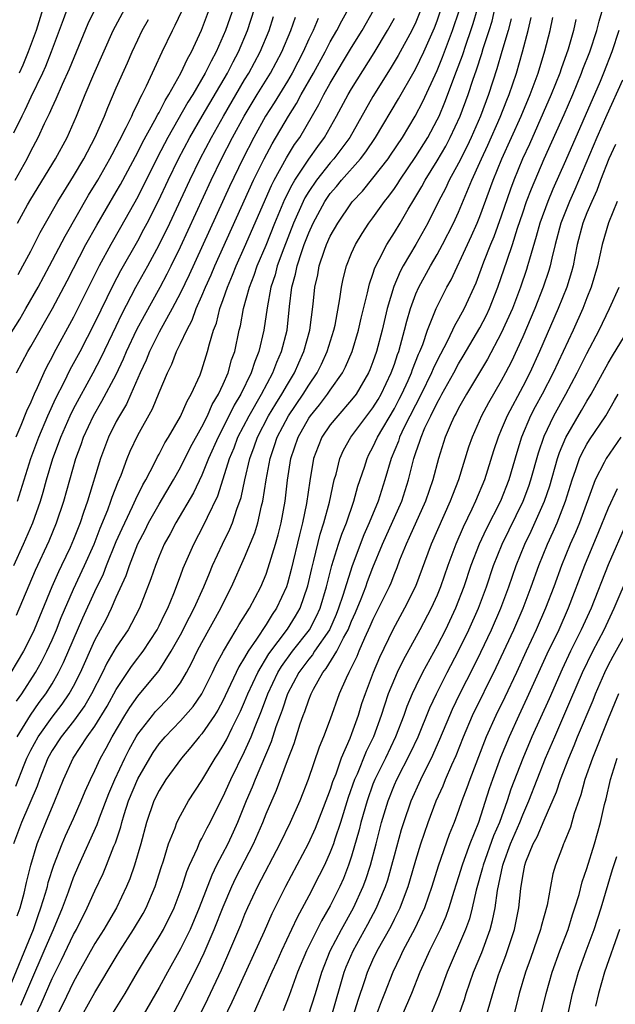
# Model space of a CAD drawing. Units: inches. Extents: x 2580000 to 2583000, y 1497000 to 1500000.
# Drawn here: x 2580248 to 2580304, y 1497494 to 1497586 of the extents above; entities that cross this region are included whole.
import ezdxf

# ---------------------------------------------------------------- set-up
doc = ezdxf.new("R2010")
doc.units = ezdxf.units.IN
doc.header["$MEASUREMENT"] = 0
doc.layers.add('LD25801497_2ft', color=91, linetype='Continuous')

msp = doc.modelspace()

# ---------------------------------------------------------------- linework, layer by layer
at = {"layer": 'LD25801497_2ft'}
for points, elevation in [([(2580268.606, 1497589), (2580267.214, 1497585), (2580267, 1497584.485), (2580266.345, 1497583), (2580265.866, 1497582.135), (2580265.323, 1497581), (2580264.142, 1497579), (2580263.701, 1497578.298), (2580261.832, 1497575), (2580260.856, 1497573.144), (2580259, 1497569.449), (2580257.405, 1497566.595), (2580256.482, 1497565), (2580255.387, 1497563), (2580253, 1497558.214), (2580251.165, 1497554.834), (2580251, 1497554.492), (2580250.476, 1497553.523), (2580250.227, 1497553), (2580249.608, 1497551.608), (2580249.311, 1497551), (2580249, 1497550.274), (2580248.589, 1497549.411), (2580248.078, 1497548.079), (2580247.618, 1497547)], 9816), ([(2580246.785, 1497495), (2580249.241, 1497501), (2580249.688, 1497502.312), (2580249.95, 1497503), (2580250.374, 1497504.374), (2580250.549, 1497505), (2580250.634, 1497505.366), (2580251.159, 1497507), (2580251.939, 1497509), (2580252.259, 1497509.741), (2580253, 1497511.347), (2580253.709, 1497513), (2580254.076, 1497513.924), (2580254.573, 1497515), (2580255, 1497515.84), (2580255.529, 1497517), (2580256.055, 1497517.945), (2580256.612, 1497519), (2580257.803, 1497521), (2580258.263, 1497521.737), (2580259, 1497522.784), (2580260.866, 1497525), (2580261, 1497525.181), (2580262.141, 1497527), (2580263, 1497528.537), (2580263.836, 1497530.164), (2580264.285, 1497531), (2580265.183, 1497533), (2580265.7, 1497534.3), (2580266.004, 1497535), (2580266.94, 1497537), (2580267.614, 1497538.386), (2580267.86, 1497539), (2580268.27, 1497540.27), (2580268.66, 1497541.34), (2580269.007, 1497543.007), (2580269.474, 1497545), (2580269.897, 1497546.103), (2580270.194, 1497547), (2580271.242, 1497549), (2580271.904, 1497550.096), (2580272.49, 1497551), (2580273, 1497551.904), (2580273.658, 1497553), (2580274.062, 1497553.938), (2580274.546, 1497555), (2580275.108, 1497557), (2580275.414, 1497559.414), (2580275.557, 1497561), (2580275.828, 1497562.172), (2580275.98, 1497563), (2580276.467, 1497564.467), (2580276.663, 1497565), (2580277, 1497565.759), (2580277.698, 1497567), (2580279, 1497568.886), (2580279.088, 1497569), (2580280.011, 1497569.989), (2580281, 1497571.189), (2580282.406, 1497573), (2580282.653, 1497573.347), (2580283.752, 1497575), (2580284.957, 1497577), (2580285.649, 1497578.351), (2580287, 1497581.266), (2580287.501, 1497582.499), (2580288.446, 1497585), (2580289.091, 1497586.909)], 9836), ([(2580247, 1497556.505), (2580247.974, 1497558.026), (2580248.548, 1497559), (2580249.68, 1497561), (2580250.765, 1497563), (2580252.213, 1497565.787), (2580254.41, 1497569.59), (2580255.269, 1497571), (2580256.406, 1497573), (2580256.603, 1497573.397), (2580257, 1497574.122), (2580257.289, 1497574.711), (2580257.933, 1497575.933), (2580258.44, 1497577), (2580258.603, 1497577.397), (2580259, 1497578.156), (2580259.261, 1497578.739), (2580259.419, 1497579), (2580259.832, 1497579.832), (2580260.56, 1497581.44), (2580261.292, 1497583), (2580262.256, 1497585), (2580262.514, 1497585.486), (2580263.396, 1497587.396)], 9812), ([(2580252.415, 1497587), (2580252.014, 1497585.986), (2580251.666, 1497585), (2580250.905, 1497583), (2580250.369, 1497581.631), (2580250.085, 1497581), (2580249, 1497578.753), (2580248.458, 1497577.542), (2580248.172, 1497577), (2580247.392, 1497575.392)], 9804), ([(2580285.512, 1497587), (2580285, 1497585.766), (2580284.631, 1497585), (2580283.353, 1497582.647), (2580282.606, 1497581.394), (2580281, 1497578.81), (2580278.825, 1497575), (2580277.334, 1497573), (2580277, 1497572.63), (2580275.703, 1497571), (2580275, 1497569.956), (2580274.64, 1497569.36), (2580274.463, 1497569), (2580273.579, 1497567), (2580272.658, 1497564.657), (2580272.049, 1497563), (2580271.84, 1497562.16), (2580271.451, 1497561), (2580271.092, 1497559.092), (2580270.797, 1497557), (2580270.331, 1497555), (2580269.944, 1497554.056), (2580269.61, 1497553), (2580268.638, 1497551), (2580268.022, 1497549.978), (2580267, 1497547.909), (2580266.52, 1497547), (2580265.634, 1497545), (2580265, 1497543.443), (2580264.212, 1497541.788), (2580262.575, 1497539), (2580262.033, 1497537.967), (2580261.483, 1497537), (2580261, 1497535.873), (2580260.649, 1497535), (2580260.241, 1497533.759), (2580259.154, 1497531), (2580258.426, 1497529.574), (2580258.094, 1497529), (2580257, 1497527.374), (2580256.127, 1497525.873), (2580255.708, 1497525), (2580254.688, 1497523), (2580254.068, 1497521.933), (2580253, 1497520.455), (2580251.844, 1497519), (2580251, 1497517.713), (2580250.609, 1497517), (2580249.816, 1497515), (2580249.61, 1497514.39), (2580248.148, 1497511), (2580247.393, 1497509)], 9832), ([(2580247.54, 1497571), (2580248.657, 1497573), (2580249, 1497573.704), (2580249.691, 1497575), (2580250.296, 1497576.296), (2580250.765, 1497577.234), (2580251, 1497577.785), (2580251.39, 1497578.61), (2580251.961, 1497579.961), (2580252.607, 1497581.393), (2580254.368, 1497585.633), (2580255.025, 1497586.975)], 9806), ([(2580247.667, 1497522.333), (2580248.151, 1497523), (2580249.433, 1497525), (2580249.998, 1497526.001), (2580250.513, 1497527), (2580251, 1497528.055), (2580251.402, 1497529), (2580251.849, 1497530.151), (2580253, 1497532.783), (2580254.038, 1497535), (2580254.931, 1497537), (2580255.497, 1497538.503), (2580256.2, 1497540.199), (2580256.493, 1497541), (2580256.612, 1497541.388), (2580257.172, 1497542.828), (2580257.441, 1497543.441), (2580258.027, 1497545), (2580258.31, 1497545.69), (2580259, 1497547.176), (2580260.372, 1497549.627), (2580261, 1497551.153), (2580261.785, 1497553), (2580262.195, 1497553.806), (2580262.636, 1497555), (2580263, 1497555.737), (2580263.583, 1497557), (2580264.088, 1497557.912), (2580264.475, 1497559), (2580265, 1497560.184), (2580265.332, 1497561), (2580265.854, 1497562.146), (2580266.216, 1497563), (2580269.837, 1497571), (2580270.831, 1497573), (2580271.584, 1497574.416), (2580273.093, 1497577), (2580273.839, 1497578.161), (2580274.29, 1497579), (2580275.437, 1497581), (2580276.523, 1497583), (2580277, 1497583.931), (2580277.617, 1497585), (2580278.093, 1497585.907), (2580278.726, 1497587)], 9826), ([(2580247.668, 1497553), (2580248.715, 1497555), (2580249, 1497555.47), (2580249.868, 1497557), (2580250.291, 1497557.709), (2580251.018, 1497559), (2580252.404, 1497561.596), (2580254.163, 1497565), (2580255.184, 1497566.816), (2580257, 1497569.905), (2580257.393, 1497570.607), (2580259, 1497573.614), (2580259.462, 1497574.538), (2580260.612, 1497576.612), (2580260.872, 1497577.128), (2580261, 1497577.34), (2580261.555, 1497578.445), (2580261.91, 1497579), (2580263.028, 1497581), (2580263.644, 1497582.356), (2580264.02, 1497583), (2580264.967, 1497585.033), (2580265.724, 1497587)], 9814), ([(2580247.74, 1497519), (2580248.97, 1497521.03), (2580249.794, 1497522.206), (2580250.404, 1497523), (2580251, 1497523.945), (2580251.608, 1497525), (2580252.068, 1497525.933), (2580253.882, 1497530.118), (2580255, 1497532.58), (2580255.791, 1497534.209), (2580256.093, 1497535), (2580257, 1497537.238), (2580257.535, 1497538.465), (2580257.781, 1497539), (2580258.527, 1497540.527), (2580258.814, 1497541.186), (2580259.472, 1497542.528), (2580259.748, 1497543), (2580260.576, 1497544.576), (2580260.851, 1497545.148), (2580261, 1497545.406), (2580261.545, 1497546.455), (2580261.887, 1497547), (2580263, 1497548.908), (2580263.628, 1497550.371), (2580264.014, 1497551), (2580264.829, 1497552.829), (2580265, 1497553.277), (2580265.533, 1497555), (2580265.705, 1497555.705), (2580266.099, 1497557), (2580266.353, 1497557.647), (2580266.682, 1497559), (2580267, 1497559.87), (2580267.388, 1497561), (2580267.878, 1497562.122), (2580268.221, 1497563), (2580269, 1497564.743), (2580271.508, 1497570.492), (2580271.773, 1497571), (2580272.923, 1497573.077), (2580273.675, 1497574.326), (2580274.147, 1497575), (2580275.938, 1497578.062), (2580276.409, 1497579), (2580277, 1497580.06), (2580279, 1497583.401), (2580279.982, 1497585), (2580281.089, 1497586.911)], 9828), ([(2580247.743, 1497502.257), (2580248.006, 1497503), (2580248.381, 1497504.381), (2580248.608, 1497505.392), (2580249.001, 1497506.999), (2580249.59, 1497509), (2580250.403, 1497511), (2580251.248, 1497513), (2580252.048, 1497515), (2580252.961, 1497517), (2580254.283, 1497519), (2580255, 1497520.003), (2580256.131, 1497521.869), (2580257, 1497523.43), (2580258.426, 1497525.575), (2580259, 1497526.34), (2580259.294, 1497526.706), (2580259.499, 1497527), (2580260.809, 1497529), (2580261, 1497529.365), (2580261.524, 1497530.476), (2580261.806, 1497531), (2580262.387, 1497532.387), (2580263, 1497534.022), (2580263.253, 1497534.747), (2580264.236, 1497537), (2580265.196, 1497538.804), (2580265.524, 1497539.524), (2580266.489, 1497541.512), (2580267, 1497543.098), (2580267.59, 1497545), (2580268.004, 1497545.996), (2580268.374, 1497547), (2580269.407, 1497549), (2580270.574, 1497551), (2580271.645, 1497553), (2580272.013, 1497553.987), (2580272.461, 1497555), (2580272.97, 1497557), (2580273.208, 1497559.208), (2580273.421, 1497561), (2580273.767, 1497562.233), (2580273.907, 1497563), (2580274.337, 1497564.337), (2580274.576, 1497565), (2580275, 1497566.1), (2580275.411, 1497567), (2580276.488, 1497569), (2580277, 1497569.752), (2580277.584, 1497570.416), (2580278.047, 1497571), (2580279.829, 1497573), (2580280.343, 1497573.658), (2580281.249, 1497575), (2580283.399, 1497578.601), (2580284.845, 1497581.155), (2580285, 1497581.443), (2580285.741, 1497583), (2580286.749, 1497585.251), (2580287, 1497585.896), (2580287.388, 1497587)], 9834), ([(2580247.753, 1497541), (2580249.006, 1497545), (2580249.743, 1497547), (2580250.589, 1497549), (2580251.355, 1497550.645), (2580252.12, 1497552.12), (2580252.699, 1497553.301), (2580253.611, 1497555), (2580255, 1497557.665), (2580256.728, 1497561.272), (2580257.421, 1497562.578), (2580259, 1497565.352), (2580259.581, 1497566.419), (2580259.879, 1497567), (2580260.931, 1497569.069), (2580261.845, 1497571), (2580262.818, 1497573), (2580263.876, 1497575), (2580265.022, 1497577), (2580267.385, 1497581), (2580267.925, 1497582.075), (2580268.419, 1497583), (2580269.265, 1497585), (2580269.928, 1497587)], 9818), ([(2580247.762, 1497567), (2580248.708, 1497568.708), (2580249, 1497569.216), (2580251.314, 1497573), (2580252.392, 1497575), (2580253.281, 1497577), (2580254.086, 1497579), (2580254.903, 1497580.903), (2580256.718, 1497585), (2580257.79, 1497587)], 9808), ([(2580250.131, 1497587), (2580249.503, 1497585), (2580248.766, 1497583), (2580248.257, 1497581.743), (2580247.923, 1497581)], 9802), ([(2580248.071, 1497493.929), (2580248.546, 1497495), (2580249, 1497496.102), (2580250.267, 1497499), (2580251, 1497500.721), (2580251.134, 1497501), (2580251.969, 1497503), (2580252.523, 1497504.523), (2580252.764, 1497505.236), (2580253, 1497505.849), (2580253.493, 1497507), (2580255.208, 1497510.793), (2580255.426, 1497511.426), (2580256.298, 1497513.702), (2580256.85, 1497515), (2580257.787, 1497517), (2580258.195, 1497517.805), (2580258.855, 1497519), (2580259, 1497519.237), (2580260.369, 1497521), (2580260.655, 1497521.345), (2580261, 1497521.716), (2580261.64, 1497522.36), (2580262.228, 1497523), (2580263, 1497524.038), (2580263.572, 1497525), (2580264.062, 1497525.938), (2580264.566, 1497527), (2580265, 1497527.816), (2580266.782, 1497531), (2580267, 1497531.466), (2580267.779, 1497533), (2580269, 1497535.742), (2580269.943, 1497538.057), (2580270.224, 1497539), (2580270.589, 1497540.589), (2580270.705, 1497541), (2580271.013, 1497543.013), (2580271.375, 1497545), (2580271.798, 1497546.202), (2580272.043, 1497547), (2580273.115, 1497549), (2580274.486, 1497551), (2580275, 1497551.851), (2580275.771, 1497553), (2580276.178, 1497553.822), (2580276.717, 1497555), (2580277.352, 1497557), (2580277.453, 1497557.453), (2580277.91, 1497559.91), (2580278.049, 1497561), (2580278.214, 1497561.786), (2580278.53, 1497563), (2580279, 1497564.183), (2580279.352, 1497565), (2580279.977, 1497566.023), (2580280.623, 1497567), (2580281, 1497567.489), (2580282.079, 1497569), (2580282.489, 1497569.511), (2580283, 1497570.224), (2580283.312, 1497570.688), (2580283.498, 1497571), (2580285, 1497573.203), (2580286.116, 1497575), (2580287, 1497576.632), (2580287.176, 1497577), (2580287.72, 1497578.28), (2580288.824, 1497581.176), (2580289.357, 1497582.643), (2580289.704, 1497583.704), (2580290.161, 1497585), (2580290.367, 1497585.633), (2580290.765, 1497587)], 9838), ([(2580249.468, 1497493), (2580249.971, 1497494.029), (2580251, 1497496.4), (2580251.859, 1497498.141), (2580253, 1497500.528), (2580253.268, 1497501), (2580254.289, 1497503), (2580255, 1497504.606), (2580255.771, 1497506.229), (2580256.087, 1497507), (2580256.771, 1497508.771), (2580256.91, 1497509.089), (2580257.413, 1497510.586), (2580257.508, 1497511), (2580257.728, 1497511.728), (2580258.15, 1497513), (2580259, 1497515.079), (2580260.119, 1497517), (2580260.458, 1497517.542), (2580261, 1497518.326), (2580261.56, 1497519), (2580263, 1497520.489), (2580264.176, 1497521.824), (2580264.991, 1497523), (2580265.982, 1497525), (2580266.304, 1497525.696), (2580267.007, 1497526.993), (2580268.217, 1497529), (2580268.501, 1497529.499), (2580269.452, 1497531), (2580270.5, 1497533), (2580271, 1497534.197), (2580271.212, 1497534.789), (2580271.875, 1497537), (2580272.123, 1497537.877), (2580272.4, 1497539), (2580272.779, 1497541), (2580273.02, 1497542.98), (2580273.332, 1497545), (2580273.994, 1497547), (2580275, 1497548.76), (2580275.163, 1497549), (2580275.992, 1497550.007), (2580276.753, 1497551), (2580277, 1497551.376), (2580278.142, 1497553), (2580278.437, 1497553.563), (2580279.052, 1497555), (2580279.658, 1497557), (2580279.895, 1497558.104), (2580280.49, 1497560.49), (2580280.668, 1497561.332), (2580281, 1497562.23), (2580281.182, 1497562.818), (2580281.589, 1497563.588), (2580282.286, 1497565), (2580283, 1497566.11), (2580283.536, 1497567), (2580284.29, 1497568.29), (2580284.833, 1497569.167), (2580285.575, 1497570.425), (2580285.871, 1497571), (2580287, 1497572.812), (2580287.804, 1497574.196), (2580288.232, 1497575), (2580289.155, 1497577), (2580289.901, 1497579), (2580290.335, 1497580.335), (2580290.682, 1497581.318), (2580291.17, 1497582.83), (2580291.309, 1497583.309), (2580291.868, 1497585), (2580292.132, 1497585.868), (2580292.408, 1497587)], 9840), ([(2580262.259, 1497493), (2580263, 1497494.385), (2580264.553, 1497497.448), (2580265.199, 1497498.801), (2580266.157, 1497501), (2580267, 1497503.112), (2580267.807, 1497505), (2580268.188, 1497505.812), (2580269.82, 1497509), (2580270.685, 1497511), (2580271, 1497511.804), (2580271.977, 1497514.023), (2580273, 1497516.771), (2580273.618, 1497518.382), (2580274.195, 1497520.195), (2580274.478, 1497521), (2580274.634, 1497521.366), (2580275, 1497522.461), (2580275.219, 1497523), (2580275.446, 1497523.446), (2580276.309, 1497525), (2580276.625, 1497525.375), (2580277.615, 1497527), (2580278.24, 1497528.24), (2580278.678, 1497529), (2580279, 1497529.793), (2580279.375, 1497530.625), (2580279.895, 1497531.895), (2580280.324, 1497533), (2580280.497, 1497533.502), (2580281, 1497534.814), (2580281.891, 1497537), (2580283.696, 1497541), (2580284.323, 1497543), (2580284.813, 1497545), (2580285, 1497545.557), (2580285.387, 1497546.612), (2580285.495, 1497547), (2580285.862, 1497547.862), (2580286.402, 1497549), (2580287, 1497550.2), (2580287.296, 1497550.704), (2580287.444, 1497551), (2580288.552, 1497553), (2580289, 1497553.84), (2580289.439, 1497554.561), (2580291, 1497557.213), (2580291.613, 1497558.387), (2580291.904, 1497559), (2580292.688, 1497561), (2580293.535, 1497563.535), (2580294.045, 1497565), (2580294.518, 1497566.518), (2580295, 1497567.953), (2580295.359, 1497569), (2580295.813, 1497570.187), (2580297.02, 1497573), (2580298.868, 1497577.132), (2580299.679, 1497579), (2580300.51, 1497581), (2580300.636, 1497581.364), (2580301.274, 1497583), (2580301.929, 1497585), (2580302.151, 1497585.849), (2580302.508, 1497587)], 9850), ([(2580275.876, 1497586.124), (2580275.393, 1497585), (2580275, 1497584.195), (2580274.474, 1497583), (2580273.974, 1497582.026), (2580273.441, 1497581), (2580273, 1497580.259), (2580271.759, 1497578.242), (2580270.965, 1497577), (2580269.866, 1497575), (2580268.833, 1497573), (2580267.589, 1497570.411), (2580263.825, 1497562.175), (2580263, 1497560.471), (2580262.228, 1497559), (2580261, 1497556.809), (2580260.106, 1497555), (2580259.804, 1497554.196), (2580259.243, 1497553), (2580258.368, 1497551), (2580257.937, 1497550.063), (2580257.286, 1497549), (2580257, 1497548.46), (2580256.281, 1497547), (2580255.528, 1497545), (2580254.295, 1497541), (2580253.945, 1497539.945), (2580253.609, 1497539), (2580253, 1497537.425), (2580252.676, 1497536.675), (2580251.883, 1497535), (2580251.589, 1497534.411), (2580250.968, 1497533), (2580249.306, 1497529), (2580249, 1497528.347), (2580248.313, 1497527), (2580247.132, 1497525)], 9824), ([(2580247.408, 1497535), (2580248.333, 1497537), (2580249.202, 1497539), (2580249.9, 1497541), (2580250.157, 1497541.843), (2580250.472, 1497543), (2580251.066, 1497545), (2580251.597, 1497546.403), (2580251.799, 1497547), (2580252.673, 1497549), (2580253, 1497549.653), (2580254.829, 1497553), (2580255.577, 1497554.423), (2580257, 1497557.366), (2580257.518, 1497558.481), (2580258.828, 1497561), (2580259.94, 1497563), (2580261, 1497564.959), (2580261.995, 1497567), (2580263.859, 1497571), (2580264.833, 1497573), (2580265.889, 1497575), (2580267.011, 1497577), (2580269, 1497580.383), (2580269.38, 1497581), (2580270.46, 1497583), (2580271.286, 1497585), (2580271.709, 1497586.291)], 9820), ([(2580247.606, 1497514.394), (2580248.384, 1497516.384), (2580248.644, 1497517), (2580249, 1497517.731), (2580249.682, 1497519), (2580251, 1497520.841), (2580251.947, 1497522.053), (2580252.602, 1497523), (2580253, 1497523.72), (2580253.65, 1497525), (2580255, 1497528.028), (2580256.041, 1497529.959), (2580256.549, 1497531), (2580257, 1497532.047), (2580257.921, 1497534.079), (2580258.217, 1497535), (2580259, 1497537.023), (2580259.683, 1497538.316), (2580260.024, 1497539), (2580261, 1497540.718), (2580262.345, 1497543), (2580263, 1497544.148), (2580263.951, 1497546.049), (2580265, 1497547.945), (2580265.525, 1497549), (2580265.971, 1497550.029), (2580266.563, 1497551), (2580267, 1497551.957), (2580267.449, 1497553), (2580267.783, 1497554.217), (2580268.068, 1497555), (2580268.499, 1497557), (2580268.603, 1497557.396), (2580268.896, 1497559), (2580269.446, 1497561), (2580269.886, 1497562.114), (2580270.18, 1497563), (2580271, 1497564.939), (2580271.819, 1497567), (2580272.762, 1497569.238), (2580273.431, 1497570.569), (2580273.692, 1497571), (2580275, 1497572.964), (2580275.841, 1497574.16), (2580276.469, 1497575), (2580277.595, 1497577), (2580278.675, 1497579), (2580279, 1497579.548), (2580281.096, 1497582.904), (2580282.366, 1497585), (2580283, 1497586.145)], 9830), ([(2580247.651, 1497530.349), (2580249.447, 1497534.553), (2580250.708, 1497537.292), (2580251.414, 1497539), (2580252.085, 1497541), (2580253.221, 1497545), (2580253.701, 1497546.299), (2580253.942, 1497547), (2580254.871, 1497549), (2580255.657, 1497550.343), (2580257, 1497552.859), (2580257.686, 1497554.314), (2580257.964, 1497555), (2580258.933, 1497557.067), (2580259.626, 1497558.374), (2580261.086, 1497561), (2580261.752, 1497562.248), (2580262.126, 1497563), (2580263, 1497564.776), (2580265.862, 1497571), (2580266.84, 1497573), (2580267.877, 1497575), (2580268.964, 1497577), (2580270.168, 1497579), (2580271.417, 1497581), (2580272.491, 1497583), (2580273.319, 1497585), (2580273.753, 1497586.247)], 9822), ([(2580247.808, 1497562.192), (2580248.264, 1497563), (2580249, 1497564.378), (2580249.889, 1497566.111), (2580250.389, 1497567), (2580251.529, 1497569), (2580252.079, 1497569.921), (2580253, 1497571.389), (2580253.949, 1497573), (2580255.014, 1497575.014), (2580255.882, 1497577), (2580256.199, 1497577.801), (2580257, 1497579.645), (2580258.038, 1497581.962), (2580258.478, 1497583), (2580259, 1497584.125), (2580259.425, 1497585), (2580259.994, 1497586.006)], 9810), ([(2580293.924, 1497586.076), (2580293.631, 1497585), (2580293.043, 1497583.043), (2580292.585, 1497581.415), (2580291.795, 1497579), (2580291.052, 1497577), (2580290.183, 1497575), (2580289.806, 1497574.194), (2580289, 1497572.608), (2580288.119, 1497571), (2580287.77, 1497570.23), (2580287.127, 1497569), (2580286.133, 1497567), (2580285.022, 1497565), (2580283.833, 1497563), (2580283.54, 1497562.46), (2580282.938, 1497561.062), (2580282.323, 1497559), (2580281.857, 1497557), (2580281.33, 1497555), (2580281, 1497554.036), (2580280.717, 1497553.283), (2580280.593, 1497553), (2580279.414, 1497551), (2580279, 1497550.468), (2580277.7, 1497549), (2580277, 1497548.137), (2580276.224, 1497547), (2580275.867, 1497546.133), (2580275.451, 1497545), (2580275.09, 1497542.91), (2580274.787, 1497540.787), (2580274.417, 1497539), (2580274.123, 1497537.877), (2580273.363, 1497534.637), (2580273, 1497533.312), (2580272.899, 1497533), (2580271.984, 1497531), (2580271.58, 1497530.42), (2580271, 1497529.477), (2580270.106, 1497528.106), (2580269.342, 1497527), (2580269, 1497526.391), (2580268.466, 1497525.534), (2580267.189, 1497522.811), (2580267, 1497522.424), (2580266.504, 1497521.496), (2580266.182, 1497521), (2580265, 1497519.286), (2580264.747, 1497519), (2580263.98, 1497518.02), (2580263.081, 1497517), (2580261.641, 1497515), (2580261, 1497513.993), (2580260.516, 1497513), (2580259.81, 1497511), (2580259.277, 1497509), (2580258.71, 1497507), (2580258.271, 1497505.729), (2580257.966, 1497505), (2580257.003, 1497503), (2580256.256, 1497501.744), (2580255.831, 1497501), (2580255, 1497499.672), (2580253.494, 1497497), (2580253, 1497496.102), (2580251.994, 1497494.005), (2580251.471, 1497493)], 9842), ([(2580253.81, 1497493), (2580255, 1497495.097), (2580257, 1497498.449), (2580257.337, 1497499), (2580258.621, 1497501), (2580259.505, 1497502.495), (2580259.778, 1497503), (2580260.635, 1497505), (2580261.203, 1497506.797), (2580261.415, 1497507.415), (2580261.882, 1497509), (2580262.495, 1497510.496), (2580262.665, 1497511), (2580263, 1497511.653), (2580263.758, 1497513), (2580265, 1497514.923), (2580266.228, 1497517), (2580266.545, 1497517.456), (2580267, 1497518.176), (2580267.288, 1497518.712), (2580267.826, 1497519.826), (2580268.615, 1497521.386), (2580269, 1497522.255), (2580269.298, 1497523), (2580270.221, 1497525), (2580271.262, 1497526.739), (2580273, 1497529.043), (2580273.745, 1497530.255), (2580274.179, 1497531), (2580274.906, 1497533.094), (2580275.27, 1497534.729), (2580275.465, 1497535.465), (2580276.07, 1497537.93), (2580276.415, 1497539), (2580276.93, 1497540.93), (2580277.381, 1497543), (2580277.544, 1497543.544), (2580277.895, 1497545), (2580278.236, 1497545.764), (2580278.924, 1497547), (2580281, 1497549.735), (2580281.476, 1497550.524), (2580281.756, 1497551), (2580282.715, 1497553), (2580283, 1497553.802), (2580283.29, 1497554.71), (2580283.407, 1497555), (2580283.585, 1497555.585), (2580283.958, 1497557), (2580284.156, 1497557.844), (2580284.5, 1497559), (2580285, 1497560.37), (2580285.272, 1497561), (2580286.373, 1497563), (2580287, 1497564.075), (2580287.501, 1497565), (2580288.526, 1497567), (2580289, 1497568.023), (2580290.248, 1497571), (2580291, 1497572.641), (2580291.151, 1497573), (2580291.739, 1497574.261), (2580292.903, 1497576.903), (2580293.515, 1497578.485), (2580293.733, 1497579), (2580294.412, 1497581), (2580294.986, 1497583), (2580295.515, 1497585), (2580295.788, 1497586.212)], 9844), ([(2580256.746, 1497493.254), (2580257.814, 1497495), (2580258.98, 1497497), (2580259.738, 1497498.262), (2580261, 1497500.289), (2580261.406, 1497501), (2580262.405, 1497503), (2580263.169, 1497505), (2580263.6, 1497506.4), (2580263.852, 1497507), (2580264.579, 1497508.579), (2580264.821, 1497509.179), (2580265, 1497509.478), (2580265.508, 1497510.492), (2580265.782, 1497511), (2580266.773, 1497513), (2580267, 1497513.429), (2580267.699, 1497515), (2580269, 1497517.607), (2580269.61, 1497519), (2580269.969, 1497519.969), (2580270.563, 1497521.437), (2580271.155, 1497523), (2580272.112, 1497525), (2580272.44, 1497525.56), (2580273.48, 1497527), (2580275.066, 1497529), (2580275.733, 1497530.268), (2580276.064, 1497531), (2580276.665, 1497533), (2580277.165, 1497535), (2580277.778, 1497537), (2580278.077, 1497537.923), (2580278.51, 1497539), (2580279.211, 1497541), (2580279.596, 1497542.404), (2580280.195, 1497544.195), (2580280.444, 1497545), (2580280.626, 1497545.374), (2580281, 1497546.056), (2580281.42, 1497547), (2580283, 1497549.675), (2580283.46, 1497550.54), (2580283.689, 1497551), (2580284.281, 1497552.281), (2580284.599, 1497553), (2580284.696, 1497553.304), (2580285.264, 1497554.736), (2580285.389, 1497555), (2580285.649, 1497555.648), (2580286.108, 1497557), (2580286.894, 1497559), (2580287.903, 1497561), (2580288.303, 1497561.697), (2580289.825, 1497565), (2580290.207, 1497565.793), (2580290.75, 1497567), (2580291, 1497567.606), (2580292.23, 1497571), (2580293.05, 1497573), (2580294.852, 1497577), (2580295.698, 1497579), (2580296.437, 1497581), (2580297.079, 1497583.079), (2580297.575, 1497585), (2580297.806, 1497586.194)], 9846), ([(2580299.981, 1497586.019), (2580299.762, 1497585), (2580299.253, 1497583.253), (2580298.598, 1497581.402), (2580298.474, 1497581), (2580297.677, 1497579), (2580295.628, 1497574.372), (2580294.988, 1497573), (2580294.165, 1497571), (2580293.847, 1497570.153), (2580293, 1497567.656), (2580292.298, 1497565.702), (2580291.997, 1497565), (2580291.346, 1497563.347), (2580290.626, 1497561.374), (2580289.528, 1497559), (2580289, 1497558.044), (2580288.612, 1497557.388), (2580288.443, 1497557), (2580287.926, 1497555.926), (2580287, 1497554.158), (2580286.627, 1497553.373), (2580286.483, 1497553), (2580285.503, 1497551), (2580283.924, 1497547.924), (2580283.488, 1497547), (2580283.372, 1497546.628), (2580282.69, 1497545), (2580282.113, 1497543), (2580281.485, 1497541), (2580280.656, 1497539), (2580280.14, 1497537.86), (2580279.044, 1497534.956), (2580278.187, 1497532.187), (2580277.791, 1497531), (2580277.57, 1497530.431), (2580276.925, 1497529), (2580275.546, 1497527), (2580275.338, 1497526.662), (2580275, 1497526.262), (2580274.078, 1497525), (2580273.018, 1497523), (2580272.502, 1497521.498), (2580272.306, 1497521), (2580271.921, 1497519.921), (2580271.482, 1497518.518), (2580269.985, 1497515), (2580269.71, 1497514.29), (2580269.146, 1497513), (2580268.34, 1497511), (2580267.928, 1497510.073), (2580267.424, 1497509), (2580266.381, 1497507), (2580265.919, 1497506.081), (2580264.762, 1497503), (2580263.896, 1497501), (2580263, 1497499.168), (2580261.773, 1497497), (2580261, 1497495.575), (2580259.514, 1497493)], 9848), ([(2580304.002, 1497585), (2580303.347, 1497583), (2580302.558, 1497581), (2580302.229, 1497580.229), (2580299, 1497572.81), (2580297.832, 1497570.168), (2580297.34, 1497569), (2580296.607, 1497567), (2580296.266, 1497565.734), (2580295.627, 1497563.627), (2580295.464, 1497563), (2580295.35, 1497562.65), (2580294.784, 1497561), (2580294.034, 1497559), (2580293, 1497556.7), (2580291.708, 1497554.292), (2580289.735, 1497551), (2580289, 1497549.712), (2580288.764, 1497549.236), (2580288.625, 1497549), (2580288.305, 1497548.305), (2580287.746, 1497547), (2580287.114, 1497545), (2580286.598, 1497543), (2580285.924, 1497541), (2580284.397, 1497537.603), (2580284.1, 1497537), (2580283.491, 1497535.491), (2580283.222, 1497534.778), (2580283, 1497534.259), (2580282.654, 1497533.346), (2580282.503, 1497533), (2580281.531, 1497531), (2580281, 1497529.97), (2580280.715, 1497529.286), (2580280.207, 1497528.207), (2580279.688, 1497527), (2580279.492, 1497526.508), (2580279, 1497525.508), (2580278.73, 1497525), (2580278.488, 1497524.487), (2580277.84, 1497523), (2580277, 1497520.651), (2580276.386, 1497519), (2580275.981, 1497518.019), (2580274.941, 1497515), (2580274.155, 1497513), (2580273.262, 1497511), (2580272.286, 1497509), (2580270.21, 1497505), (2580269.269, 1497503), (2580269, 1497502.38), (2580268.608, 1497501.392), (2580267.593, 1497499), (2580266.795, 1497497.205), (2580265.513, 1497494.487), (2580263.529, 1497490.471)], 9852), ([(2580304.344, 1497580.344), (2580302.875, 1497577.125), (2580301.941, 1497575), (2580299.87, 1497570.13), (2580299.364, 1497569), (2580298.571, 1497567), (2580298.036, 1497565), (2580297.717, 1497563.718), (2580297.569, 1497563), (2580297.442, 1497562.558), (2580296.913, 1497561), (2580296.13, 1497559), (2580295, 1497556.359), (2580293.94, 1497554.06), (2580293.395, 1497553), (2580293, 1497552.271), (2580291.794, 1497550.206), (2580291.148, 1497549), (2580290.261, 1497547), (2580289.942, 1497546.058), (2580289, 1497543), (2580288.433, 1497541.567), (2580288.233, 1497541), (2580286.44, 1497537), (2580284.962, 1497533.039), (2580283.961, 1497531), (2580282.857, 1497529), (2580281.601, 1497526.398), (2580281.014, 1497525), (2580280.254, 1497523), (2580279.938, 1497522.062), (2580279.614, 1497521), (2580279, 1497519.257), (2580278.839, 1497518.839), (2580278.034, 1497517), (2580277.511, 1497515.512), (2580277.22, 1497514.78), (2580277, 1497514.07), (2580276.346, 1497512.346), (2580275.588, 1497510.412), (2580274.949, 1497509), (2580272.808, 1497505), (2580271.539, 1497502.461), (2580270.818, 1497500.818), (2580268.161, 1497495), (2580267.806, 1497494.194), (2580267, 1497492.528)], 9854), ([(2580303.666, 1497574.334), (2580303.058, 1497573), (2580302.277, 1497571), (2580301.946, 1497570.054), (2580301.451, 1497569), (2580301, 1497567.938), (2580300.63, 1497567), (2580300.101, 1497565), (2580299.865, 1497563.865), (2580299.705, 1497563), (2580299.559, 1497562.441), (2580299.115, 1497561), (2580298.316, 1497559), (2580296.58, 1497555), (2580295.668, 1497553), (2580295, 1497551.714), (2580293.544, 1497549), (2580293, 1497547.672), (2580292.704, 1497547), (2580292.282, 1497545.718), (2580291.427, 1497543), (2580290.601, 1497541), (2580290.253, 1497540.253), (2580289.429, 1497538.571), (2580288.744, 1497537), (2580287.99, 1497535), (2580287.306, 1497533), (2580287, 1497532.243), (2580286.448, 1497531), (2580285.395, 1497529), (2580283.832, 1497526.168), (2580283.27, 1497525), (2580283, 1497524.397), (2580282.432, 1497523), (2580282.062, 1497521.938), (2580281.769, 1497521), (2580281.048, 1497519), (2580280.375, 1497517.625), (2580279.513, 1497515.513), (2580279.282, 1497515), (2580278.684, 1497513.315), (2580277.962, 1497511), (2580277.425, 1497509.425), (2580277.297, 1497509), (2580277, 1497508.208), (2580276.457, 1497507), (2580275.979, 1497506.021), (2580275, 1497504.129), (2580273.899, 1497502.101), (2580273.393, 1497501), (2580272.438, 1497499), (2580271.996, 1497498.003), (2580271.529, 1497497), (2580269.768, 1497493)], 9856), ([(2580303.83, 1497569), (2580303.018, 1497567.018), (2580302.443, 1497565), (2580302.002, 1497563), (2580301.411, 1497561), (2580301, 1497560.003), (2580300.611, 1497559), (2580299.716, 1497557), (2580297.858, 1497553), (2580296.813, 1497551), (2580296.173, 1497549.827), (2580295.744, 1497549), (2580294.902, 1497547), (2580294.453, 1497545.547), (2580293.711, 1497543), (2580292.915, 1497541), (2580291.591, 1497538.409), (2580290.939, 1497537), (2580290.159, 1497535), (2580289.496, 1497533), (2580288.728, 1497531), (2580287.772, 1497529), (2580287, 1497527.507), (2580285.63, 1497525), (2580285, 1497523.723), (2580284.659, 1497523), (2580284.169, 1497521.831), (2580283.879, 1497521), (2580283.114, 1497519), (2580282.156, 1497517), (2580281.17, 1497515), (2580281, 1497514.568), (2580280.441, 1497513), (2580279.879, 1497511), (2580279.711, 1497510.289), (2580279, 1497507.848), (2580278.714, 1497507), (2580278.23, 1497505.77), (2580277.886, 1497505), (2580277, 1497503.211), (2580276.186, 1497501.814), (2580274.794, 1497499), (2580273.957, 1497497), (2580273.177, 1497494.824), (2580272.613, 1497493.387)], 9858), ([(2580274.982, 1497493), (2580275.622, 1497495), (2580276.206, 1497497), (2580277.004, 1497498.996), (2580278.056, 1497501), (2580279.17, 1497503), (2580280.075, 1497505), (2580280.328, 1497505.672), (2580280.761, 1497507), (2580281.297, 1497509), (2580281.807, 1497511), (2580282.405, 1497513), (2580283, 1497514.497), (2580283.221, 1497515), (2580284.516, 1497517.483), (2580285.219, 1497519), (2580286.307, 1497521.693), (2580286.93, 1497523), (2580287.943, 1497525), (2580289, 1497527.018), (2580289.971, 1497529), (2580290.867, 1497531), (2580291.602, 1497533), (2580292.269, 1497535), (2580293.071, 1497537), (2580295.052, 1497541), (2580295.58, 1497542.42), (2580295.773, 1497543), (2580296.463, 1497545.537), (2580297, 1497547.092), (2580297.916, 1497549), (2580299.027, 1497551), (2580300.096, 1497553), (2580301, 1497554.81), (2580302.156, 1497557), (2580303.118, 1497559), (2580304.021, 1497561)], 9860), ([(2580277.165, 1497493), (2580278.313, 1497497), (2580278.504, 1497497.496), (2580279.155, 1497499), (2580280.526, 1497501.474), (2580281.339, 1497503), (2580281.559, 1497503.559), (2580282.166, 1497505), (2580282.375, 1497505.625), (2580282.768, 1497507), (2580283, 1497507.893), (2580283.679, 1497510.321), (2580283.893, 1497511), (2580284.582, 1497513), (2580285.478, 1497515), (2580285.922, 1497515.922), (2580286.469, 1497517), (2580287.24, 1497518.759), (2580288.173, 1497521), (2580288.429, 1497521.571), (2580289.133, 1497523), (2580290.438, 1497525.562), (2580291.099, 1497526.901), (2580292.081, 1497529), (2580292.953, 1497531), (2580293.691, 1497533), (2580294.375, 1497535), (2580295.19, 1497537), (2580295.787, 1497538.213), (2580297.048, 1497541), (2580297.539, 1497542.46), (2580298.249, 1497545), (2580298.43, 1497545.57), (2580299.026, 1497546.974), (2580300.513, 1497549.486), (2580301, 1497550.352), (2580301.391, 1497551), (2580303, 1497553.909), (2580303.402, 1497554.598), (2580304.877, 1497557)], 9862), ([(2580279.182, 1497493), (2580279.604, 1497494.396), (2580280.23, 1497496.23), (2580280.477, 1497497), (2580281, 1497498.171), (2580281.397, 1497499), (2580282.687, 1497501.313), (2580283, 1497501.944), (2580283.37, 1497502.63), (2580283.543, 1497503), (2580283.845, 1497503.845), (2580284.294, 1497505), (2580284.46, 1497505.54), (2580285, 1497507.46), (2580285.488, 1497509), (2580286.173, 1497511), (2580286.922, 1497513), (2580287.571, 1497514.429), (2580287.795, 1497515), (2580288.38, 1497516.38), (2580288.764, 1497517.236), (2580289.452, 1497519), (2580290.32, 1497521), (2580292.531, 1497525.469), (2580294.165, 1497529), (2580295.041, 1497531), (2580295.789, 1497533), (2580296.495, 1497535), (2580297.311, 1497537), (2580297.853, 1497538.147), (2580298.218, 1497539), (2580299.008, 1497541), (2580299.626, 1497543), (2580299.981, 1497543.98), (2580300.314, 1497545), (2580300.524, 1497545.476), (2580301, 1497546.342), (2580301.253, 1497546.747), (2580302.763, 1497549), (2580303.595, 1497550.405), (2580303.92, 1497551)], 9864), ([(2580304.169, 1497547), (2580302.799, 1497545), (2580302.623, 1497544.623), (2580301.789, 1497543), (2580300.303, 1497539), (2580299.925, 1497538.075), (2580299.447, 1497537), (2580298.63, 1497535), (2580297.901, 1497533), (2580297.145, 1497531), (2580296.259, 1497529), (2580295.321, 1497527), (2580294.408, 1497525), (2580293.316, 1497522.684), (2580292.486, 1497521), (2580291.586, 1497519), (2580291.416, 1497518.584), (2580290.042, 1497515), (2580289.776, 1497514.224), (2580289.305, 1497513), (2580289, 1497512.111), (2580288.588, 1497511), (2580288.139, 1497509.861), (2580287.089, 1497506.911), (2580286.5, 1497505), (2580285.821, 1497503), (2580284.916, 1497501.084), (2580283.793, 1497499), (2580283.553, 1497498.447), (2580282.86, 1497497), (2580282.076, 1497495), (2580281.76, 1497494.24), (2580281.292, 1497493)], 9866), ([(2580303.822, 1497542.178), (2580303, 1497540.371), (2580302.024, 1497537.976), (2580301, 1497535.532), (2580300.783, 1497535), (2580299.264, 1497531), (2580298.365, 1497529), (2580297.269, 1497526.731), (2580295.402, 1497522.598), (2580294.642, 1497521), (2580293.729, 1497519), (2580292.938, 1497517.062), (2580292.171, 1497515), (2580291.871, 1497514.129), (2580290.865, 1497511), (2580290.069, 1497509), (2580289.539, 1497507.539), (2580289.327, 1497507), (2580289, 1497505.921), (2580288.553, 1497504.553), (2580288.087, 1497503), (2580287.805, 1497502.195), (2580287.277, 1497501), (2580286.27, 1497499), (2580285.892, 1497498.108), (2580285.396, 1497497), (2580284.616, 1497495), (2580283.725, 1497493)], 9868), ([(2580304.704, 1497539), (2580303, 1497535.057), (2580301.397, 1497531), (2580300.481, 1497529), (2580299.471, 1497527), (2580298.68, 1497525.32), (2580297.464, 1497522.536), (2580295.864, 1497519), (2580295, 1497516.958), (2580293.9, 1497514.1), (2580293.539, 1497513), (2580292.822, 1497511), (2580292.269, 1497509.731), (2580291.298, 1497507), (2580291.25, 1497506.751), (2580290.654, 1497504.653), (2580290.275, 1497503), (2580290.01, 1497501.989), (2580289.651, 1497501), (2580287.923, 1497497), (2580287.155, 1497494.845), (2580286.39, 1497493)], 9870), ([(2580289.037, 1497493), (2580289.554, 1497494.445), (2580289.723, 1497495), (2580290.407, 1497497), (2580291.168, 1497498.833), (2580291.951, 1497501), (2580292.177, 1497501.823), (2580292.414, 1497503), (2580292.638, 1497504.638), (2580292.776, 1497505.224), (2580293.132, 1497507), (2580293.198, 1497507.198), (2580293.87, 1497509), (2580294.726, 1497511), (2580295, 1497511.706), (2580295.566, 1497513), (2580296.338, 1497515), (2580297.137, 1497517), (2580297.992, 1497519), (2580299.514, 1497522.486), (2580300.587, 1497525), (2580301.562, 1497527), (2580302.615, 1497529), (2580303.565, 1497531), (2580305, 1497534.352)], 9872), ([(2580291.61, 1497493), (2580291.942, 1497494.059), (2580292.192, 1497495), (2580292.744, 1497496.744), (2580292.829, 1497497), (2580293.434, 1497498.566), (2580294.24, 1497501), (2580294.651, 1497503), (2580294.828, 1497504.828), (2580295, 1497505.976), (2580295.192, 1497507), (2580295.297, 1497507.297), (2580295.994, 1497509), (2580296.353, 1497509.647), (2580297, 1497511.218), (2580298.15, 1497513.851), (2580298.529, 1497515), (2580299.3, 1497517), (2580299.811, 1497518.189), (2580300.132, 1497519), (2580301.576, 1497522.424), (2580301.802, 1497523), (2580302.672, 1497525), (2580303, 1497525.657), (2580303.466, 1497526.534), (2580304.821, 1497529)], 9874), ([(2580303.954, 1497523), (2580303, 1497520.684), (2580301.519, 1497517), (2580300.819, 1497515), (2580300.437, 1497513.563), (2580299.82, 1497511.82), (2580299.455, 1497510.545), (2580298.891, 1497509.108), (2580298.829, 1497509), (2580298.711, 1497508.711), (2580298.067, 1497507), (2580297.823, 1497506.177), (2580297.585, 1497505), (2580297.278, 1497503.278), (2580296.734, 1497501.266), (2580296.675, 1497501), (2580295.727, 1497498.273), (2580295.265, 1497497), (2580294.68, 1497495), (2580294.165, 1497493)], 9876), ([(2580296.711, 1497493), (2580297.194, 1497495), (2580297.758, 1497497), (2580298.481, 1497499), (2580299.237, 1497501), (2580299.654, 1497502.346), (2580299.885, 1497503), (2580300.271, 1497504.271), (2580300.565, 1497505.435), (2580301, 1497506.705), (2580301.701, 1497509), (2580302.278, 1497511), (2580302.656, 1497512.656), (2580302.8, 1497513.199), (2580303.202, 1497515), (2580303.818, 1497517)], 9878), ([(2580299.21, 1497493), (2580299.671, 1497495), (2580300.228, 1497497), (2580300.946, 1497499), (2580301.686, 1497501), (2580302.329, 1497503), (2580303.396, 1497506.605), (2580303.801, 1497507.801)], 9880), ([(2580304.04, 1497501), (2580302.641, 1497497), (2580302.089, 1497495), (2580301.816, 1497493.816)], 9882)]:
    msp.add_lwpolyline(points, dxfattribs=dict(at, elevation=elevation))

doc.saveas('drawing.dxf')
